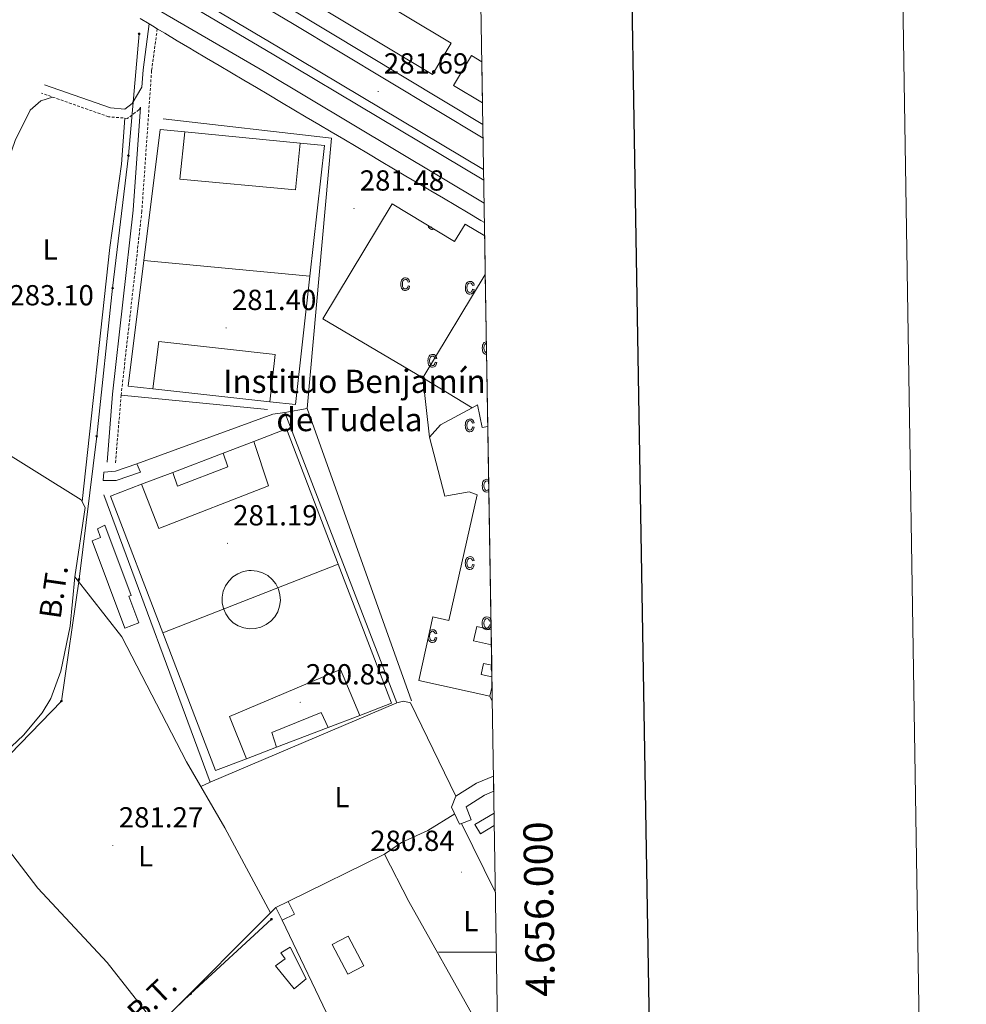
# Model space of a CAD drawing. Units: metres. Extents: x 611174 to 615676, y 4654891 to 4657932.
# Drawn here: x 615349 to 615676, y 4655982 to 4656322 of the extents above; entities that cross this region are included whole.
import ezdxf
from ezdxf.enums import TextEntityAlignment as Align

# ---------------------------------------------------------------- set-up
doc = ezdxf.new("R2010")
doc.units = ezdxf.units.M
doc.header["$MEASUREMENT"] = 0
doc.linetypes.add('TRAZOSX2', pattern=[1.5, 1, -0.5])
for name, color, linetype, lineweight in [('Carátula', 7, 'Continuous', 5), ('Level 15', 1, 'Continuous', 0), ('Level 16', 19, 'Continuous', 0), ('Level 18', 1, 'TRAZOSX2', 13), ('Level 20', 19, 'Continuous', 0), ('Level 21', 19, 'Continuous', 0), ('Level 32', 19, 'Continuous', 0), ('Level 36', 19, 'Continuous', 40), ('Level 37', 92, 'Continuous', 0), ('Level 41', 19, 'Continuous', 0), ('Level 44', 19, 'Continuous', 0), ('Level 52', 1, 'Continuous', 13), ('Level 58', 43, 'Continuous', 0), ('Level 61', 19, 'Continuous', 0), ('Level 63', 7, 'Continuous', 0), ('Level 7', 1, 'Continuous', 0)]:
    doc.layers.add(name, color=color, linetype=linetype, lineweight=lineweight)
doc.styles.add('Arial', font='ARIAL.TTF', dxfattribs={"height": 0.2})

# ---------------------------------------------------------------- blocks, each defined once
blk = doc.blocks.new('5PATER')
at = {"layer": 'Carátula', "linetype": 'Continuous', "lineweight": 5}
h = blk.add_hatch(color=250, dxfattribs=at)
edge = h.paths.add_edge_path()
edge.add_ellipse((0, 0), major_axis=(-1.33, -1.34), ratio=0.999422, start_angle=0, end_angle=360)
blk = doc.blocks.new('5PELE')
at = {"layer": 'Carátula', "linetype": 'Continuous', "lineweight": 5}
h = blk.add_hatch(color=9, dxfattribs=at)
edge = h.paths.add_edge_path()
edge.add_arc((0, 0), 2.85, 359.999, 719.999)
at = {"layer": 'Carátula', "color": 252, "linetype": 'Continuous', "lineweight": 5}
blk.add_circle((0, 0, 0), 2.85, dxfattribs=at)

msp = doc.modelspace()

# ---------------------------------------------------------------- linework, layer by layer
at = {"layer": 'Level 15', "linetype": 'Continuous', "lineweight": 13}
for points in [[(615491.53, 4656303.05, 289.42), (615430.82, 4656339.51, 290.26), (615437.28, 4656350.26, 290.47), (615497.99, 4656313.79, 289.63), (615491.53, 4656303.05, 289.42)], [(615508.57, 4656307.36, 288.99), (615505, 4656309.5, 288.99), (615498.84, 4656299.21, 289.21), (615508.8, 4656293.25, 289.21)], [(615512.08, 4656091.75, 287.3), (615511.35, 4656088.4, 287.44), (615486.8, 4656093.77, 284.53), (615491.61, 4656115.71, 284.27), (615497.16, 4656114.48, 292.45), (615506.94, 4656157.86, 283.74), (615504.19, 4656158.9, 285.06), (615495.75, 4656157.35, 285.06), (615490.51, 4656177.8, 284.8), (615494.28, 4656182.05, 284), (615505.21, 4656187.9, 284.23), (615507.11, 4656188.92, 284.27), (615508.65, 4656181.12, 286.38), (615510.62, 4656181.48, 286.38)], [(615390.74, 4656165.64, 283.68), (615382.31, 4656162.83, 283.68), (615377.87, 4656162.79, 283.68), (615378.06, 4656165.75, 283.68), (615382.07, 4656165.99, 283.68), (615389.44, 4656168.59, 283.68), (615390.74, 4656165.64, 283.68)], [(615378.48, 4656147.38, 284.37), (615387.55, 4656123.16, 284.37), (615386.67, 4656122.83, 284.1), (615390.11, 4656113.66, 284.1), (615385.34, 4656111.87, 283.84), (615374.04, 4656142.02, 284.89), (615376.96, 4656143.12, 284.89), (615375.84, 4656146.12, 284.89), (615378.48, 4656147.38, 284.37)], [(615511.76, 4656111.3, 287.79), (615506.81, 4656112.38, 287.44), (615505.73, 4656107.45, 287.44), (615511.85, 4656106.12, 287.27)], [(615511.96, 4656099.01, 287.44), (615509.12, 4656099.63, 287.44), (615508.29, 4656095.82, 287.44), (615512.03, 4656095, 287.22)], [(615499.56, 4656053.88, 283.74), (615506.7, 4656058.37, 285.06), (615512.59, 4656060.7, 285.39)], [(615512.67, 4656055.52, 283.96), (615509.48, 4656054.17, 283.47), (615503.18, 4656050.11, 283.47), (615504.91, 4656045.68, 283.21), (615501.52, 4656044.41, 283.66), (615500.9, 4656044.17, 283.74), (615498.11, 4656050.06, 283.47), (615499.56, 4656053.88, 283.74)], [(615462.25, 4655992.31, 283.73), (615456.88, 4656002.62, 283.73), (615462.41, 4656005.5, 283.73), (615467.78, 4655995.19, 283.73), (615462.25, 4655992.31, 283.73)], [(615437.36, 4655995.29, 283.84), (615443.76, 4655987.32, 284.1), (615447.98, 4655990.7, 283.84), (615442.38, 4656001.67, 283.57), (615439.22, 4655999.74, 283.57), (615440.72, 4655997.64, 284.1), (615437.36, 4655995.29, 283.84)]]:
    msp.add_polyline3d(points, dxfattribs=at)
at = {"layer": 'Level 15', "color": 20, "linetype": 'Continuous', "lineweight": 13}
msp.add_polyline3d([(615509.76, 4656233.93, 285.38), (615488.24, 4656198.29, 285.59), (615453.63, 4656218.68, 289.29), (615477.6, 4656258.38, 289.55), (615499.18, 4656245.35, 287.44), (615502.79, 4656251.33, 287.17), (615509.55, 4656247.25, 286.2)], dxfattribs=at)
at = {"layer": 'Level 15', "color": 5, "linetype": 'Continuous', "lineweight": 0}
msp.add_polyline3d([(615512.87, 4656043.66, 281.36), (615508.06, 4656040.82, 281.36), (615506.18, 4656044, 281.1), (615512.8, 4656047.91, 281.1)], dxfattribs=at)
at = {"layer": 'Level 15', "color": 1, "linetype": 'Continuous', "lineweight": 0}
msp.add_polyline3d([(615441.76, 4656017.49, 283.99), (615443.91, 4656013.07, 283.99), (615439.6, 4656010.97, 283.73), (615437.45, 4656015.39, 283.73), (615441.76, 4656017.49, 283.99)], dxfattribs=at)
at = {"layer": 'Level 16', "color": 1, "linetype": 'Continuous', "lineweight": 13, "ltscale": 0.5}
for points in [[(615508.92, 4656285.75, 282.69), (615428, 4656334.54, 283.13), (615430.82, 4656339.51, 283.13)], [(615505.21, 4656187.9, 280.25), (615488.24, 4656198.29, 281.09)], [(615512.17, 4656086.59, 282.79), (615511.35, 4656088.4, 282.68)], [(615505.4, 4656036.39, 282.93), (615501.52, 4656044.41, 283.46)], [(615441.76, 4656017.49, 282.67), (615475, 4656033.82, 282.67), (615483.38, 4656017.41, 281.35)], [(615368.45, 4655914.67, 284.52), (615357.92, 4655937.39, 284.25), (615399.62, 4655977.45, 283.99), (615437.45, 4656015.39, 284.52)], [(615439.6, 4656010.97, 283.99), (615457.44, 4655973.73, 283.72), (615434.7, 4655964.25, 284.25), (615390.61, 4655931.99, 284.52), (615368.45, 4655914.67, 284.78)]]:
    msp.add_polyline3d(points, dxfattribs=at)
at = {"layer": 'Level 18', "color": 19, "linetype": 'Continuous', "lineweight": 0}
for points in [[(615397.56, 4656283.97, 281.95), (615391.9, 4656238.81, 281.84), (615386.45, 4656195.34, 281.74), (615394.97, 4656194.41, 281.74), (615435.43, 4656190.01, 281.74), (615444.19, 4656189.05, 281.74), (615449.16, 4656233.35, 281.63), (615454.23, 4656278.52, 281.53), (615445.88, 4656279.32, 281.59), (615406.06, 4656283.15, 281.89), (615397.56, 4656283.97, 281.95)], [(615406.06, 4656283.15, 281.89), (615404.28, 4656266.86, 281.67), (615444.25, 4656263.18, 281.46), (615445.88, 4656279.32, 281.59)], [(615391.9, 4656238.81, 281.84), (615449.16, 4656233.35, 281.63)], [(615435.43, 4656190.01, 281.74), (615437.2, 4656206.29, 281.74), (615397.01, 4656210.82, 281.74), (615394.97, 4656194.41, 281.74)], [(615441.12, 4656180.64, 281.31), (615458.98, 4656133.96, 281.18), (615477.38, 4656085.88, 281.05), (615466.42, 4656081.68, 281.1), (615455.52, 4656077.51, 281.14), (615437.73, 4656070.71, 281.22), (615427.32, 4656066.72, 281.27), (615416.66, 4656062.64, 281.31), (615398.44, 4656110.26, 281.44), (615380.4, 4656157.4, 281.58), (615391.13, 4656161.5, 281.53), (615401.85, 4656165.6, 281.48), (615419.26, 4656172.27, 281.41), (615429.85, 4656176.32, 281.36), (615441.12, 4656180.64, 281.31)], [(615391.13, 4656161.5, 281.2), (615397.04, 4656146.26, 280.93), (615434.94, 4656160.94, 280.93), (615429.85, 4656176.32, 280.67)], [(615401.85, 4656165.6, 281.14), (615403.46, 4656160.89, 281.14), (615420.94, 4656167.58, 281.14), (615419.26, 4656172.27, 281.14)], [(615458.98, 4656133.96, 281.72), (615398.44, 4656110.26, 281.72)], [(615428.95, 4656131.74, 280.93), (615430.96, 4656131.54, 280.93), (615432.88, 4656130.95, 280.93), (615434.64, 4656129.98, 280.93), (615436.18, 4656128.69, 280.93), (615437.43, 4656127.11, 280.93), (615438.34, 4656125.32, 280.93), (615438.88, 4656123.38, 280.93), (615439.02, 4656121.38, 280.93), (615438.76, 4656119.38, 280.93), (615438.11, 4656117.48, 280.93), (615437.09, 4656115.74, 280.93), (615435.75, 4656114.24, 280.93), (615434.14, 4656113.04, 280.93), (615432.32, 4656112.18, 280.93), (615430.36, 4656111.71, 280.93), (615428.35, 4656111.62, 280.93), (615426.37, 4656111.94, 280.93), (615424.48, 4656112.65, 280.93), (615422.78, 4656113.72, 280.93), (615421.32, 4656115.11, 280.93), (615420.17, 4656116.75, 280.93), (615419.37, 4656118.6, 280.93), (615418.95, 4656120.56, 280.93), (615418.92, 4656122.58, 280.93), (615419.3, 4656124.55, 280.93), (615420.07, 4656126.41, 280.93), (615421.19, 4656128.08, 280.93), (615422.62, 4656129.5, 280.93), (615424.3, 4656130.6, 280.93), (615426.16, 4656131.35, 280.93), (615428.14, 4656131.71, 280.93), (615428.95, 4656131.74, 280.93)], [(615427.32, 4656066.72, 280.67), (615421.45, 4656081.38, 280.67), (615459.76, 4656097.54, 280.93), (615466.42, 4656081.68, 280.67)], [(615437.73, 4656070.71, 280.93), (615436.07, 4656075.79, 281.2), (615453.12, 4656082.69, 280.93), (615455.52, 4656077.51, 280.67)]]:
    msp.add_polyline3d(points, dxfattribs=at)
at = {"layer": 'Level 20', "color": 19, "linetype": 'Continuous', "lineweight": 0, "ltscale": 0.5}
for points in [[(615398.6, 4656287.68, 281.94), (615456.64, 4656281.06, 281.73), (615448.28, 4656187.68, 282.36), (615484.26, 4656086.72, 281.73)], [(615384.05, 4656192.33, 281.94), (615434.63, 4656187.34, 281.72)], [(615448.29, 4656187.63, 282.36), (615440.57, 4656186.35, 282.08)], [(615440.57, 4656186.35, 282.08), (615436.47, 4656185.67, 281.94), (615389.44, 4656168.59, 281.51)], [(615440.57, 4656186.35, 282.94), (615479.21, 4656086.04, 282.4)], [(615479.21, 4656086.04, 282.4), (615414.8, 4656058.69, 282.4), (615378.07, 4656157.87, 283.46)]]:
    msp.add_polyline3d(points, dxfattribs=at)
at = {"layer": 'Level 21', "color": 19, "linetype": 'Continuous', "lineweight": 13}
for points in [[(615507.67, 4656362.32, 281.12), (615464.59, 4656388.19, 281.22), (615412.04, 4656419.91, 282.21), (615394.32, 4656430.66, 283.24), (615390.84, 4656431.96, 283.44), (615387.13, 4656432.11, 283.14), (615382.04, 4656426.01, 283.34), (615370.39, 4656409.74, 284.02), (615355.35, 4656386.29, 284.13), (615354.19, 4656383.17, 284.02), (615354.08, 4656378.2, 283.92), (615355.08, 4656375.03, 283.89), (615358.06, 4656371.04, 283.93), (615443.22, 4656320.6, 281.53), (615509, 4656281.02, 281.55)], [(615509.23, 4656266.52, 281.55), (615436.8, 4656309.81, 281.53), (615351.66, 4656360.24, 283.93), (615353.25, 4656362.92, 283.93), (615438.4, 4656312.49, 281.53), (615509.17, 4656270.19, 281.55)], [(615314.32, 4656342.55, 284.98), (615316.63, 4656344.26, 284.72), (615320, 4656345.13, 284.19), (615324.09, 4656345.17, 284.19), (615329.08, 4656345.21, 284.19), (615331.97, 4656345.57, 284.19), (615336.89, 4656346.54, 284.19), (615336.99, 4656346.57, 284.19), (615341.79, 4656348.01, 284.06), (615346.37, 4656350, 283.66), (615347.02, 4656350.41, 283.55), (615347.72, 4656350.76, 283.47), (615348.45, 4656351.02, 283.41), (615349.21, 4656351.2, 283.38), (615349.98, 4656351.29, 283.38), (615350.76, 4656351.29, 283.41), (615351.53, 4656351.21, 283.46), (615352.29, 4656351.05, 283.54), (615353.03, 4656350.8, 283.65), (615353.73, 4656350.47, 283.78), (615354.39, 4656350.06, 283.93), (615433.37, 4656304.03, 281.53), (615509.36, 4656258.61, 281.55)], [(615509.47, 4656251.88, 281.19), (615508.2, 4656252.63, 281.2), (615503.9, 4656255.18, 281.24), (615499.59, 4656257.73, 281.28), (615495.29, 4656260.27, 281.33), (615490.99, 4656262.82, 281.37), (615486.69, 4656265.37, 281.41), (615482.38, 4656267.91, 281.45), (615478.08, 4656270.46, 281.49), (615473.78, 4656273.01, 281.53), (615469.48, 4656275.55, 281.58), (615465.17, 4656278.1, 281.62), (615460.87, 4656280.65, 281.66), (615456.57, 4656283.2, 281.7), (615452.27, 4656285.74, 281.74), (615447.96, 4656288.29, 281.79), (615443.66, 4656290.83, 281.83), (615439.36, 4656293.38, 281.87), (615435.06, 4656295.93, 281.91), (615430.76, 4656298.48, 281.95), (615426.45, 4656301.02, 281.99), (615422.15, 4656303.57, 282.04), (615417.85, 4656306.12, 282.08), (615413.54, 4656308.66, 282.12), (615409.24, 4656311.21, 282.16), (615407.74, 4656312.1, 282.18), (615403.45, 4656314.65, 282.23), (615399.16, 4656317.22, 282.3), (615396.54, 4656318.8, 282.34), (615394.88, 4656319.8, 282.37), (615393.78, 4656320.46, 282.4), (615390.6, 4656322.38, 282.46)]]:
    msp.add_polyline3d(points, dxfattribs=at)
at = {"layer": 'Level 21', "color": 19, "linetype": 'Continuous', "lineweight": 0}
for points in [[(615393.78, 4656320.46, 282.34), (615391.61, 4656304.62, 282.33), (615391.2, 4656298.59, 282.63), (615387.87, 4656292.95, 283.19), (615385.35, 4656291.02, 283.4), (615380.36, 4656291.44, 283.6), (615357.6, 4656299.46, 284.03)], [(615390.72, 4656291.73, 283.11), (615388.26, 4656256.12, 281.31), (615381.1, 4656192.62, 281.5), (615379.18, 4656169.1, 281.29)]]:
    msp.add_polyline3d(points, dxfattribs=at)
at = {"layer": 'Level 21', "color": 19, "linetype": 'TRAZOSX2', "lineweight": 0}
for points in [[(615396.54, 4656318.8, 282.34), (615394.56, 4656304.31, 282.33), (615391.21, 4656255.85, 281.31), (615384.05, 4656192.33, 281.5), (615382.12, 4656168.86, 281.29)], [(615390.72, 4656291.73, 283.11), (615390.22, 4656290.86, 283.19), (615386.28, 4656287.86, 283.4), (615379.71, 4656288.41, 283.6), (615356.58, 4656296.56, 284.03)]]:
    msp.add_polyline3d(points, dxfattribs=at)
at = {"layer": 'Level 32', "color": 6, "linetype": 'Continuous', "lineweight": 0, "ltscale": 0.5}
for points in [[(615390.25, 4656317.03, 282.45), (615386.59, 4656274.98, 282.82), (615381.11, 4656229.27, 282.55), (615375.63, 4656178.08, 282.63), (615369.53, 4656128.72, 281.89), (615363.44, 4656086.67, 282.85), (615342.1, 4656064.62, 282.8), (615315.89, 4656040.53, 282.92), (615284.85, 4656003.42, 283.13), (615315.39, 4655973.36, 282.06), (615352.2, 4655940.71, 282.1)], [(615352.2, 4655940.71, 282.1), (615383.92, 4655962.52, 281.82), (615408.02, 4655985.53, 281.83), (615435.93, 4656011.35, 281.14)]]:
    msp.add_polyline3d(points, dxfattribs=at)
at = {"layer": 'Level 36', "color": 92, "linetype": 'Continuous', "lineweight": 0}
for points in [[(615360.37, 4656295.22, 283.96), (615356.36, 4656293.92, 283.96), (615352.6, 4656290.63, 283.82), (615347.46, 4656280.23, 282.97), (615341.84, 4656264.25, 282.89), (615323.55, 4656199.36, 282.88), (615321.51, 4656194.8, 282.9), (615317.45, 4656189.43, 284.01)], [(615370.57, 4656155.6, 283.17), (615380.1, 4656243.31, 282.93), (615384.15, 4656272.02, 282.95), (615385.28, 4656287.94, 283.43)], [(615250.67, 4656085.93, 284.01), (615248.14, 4656098.69, 284.22), (615248.76, 4656109.7, 284.22), (615250.38, 4656119.58, 284.22), (615278.17, 4656196.64, 284.22), (615282.45, 4656204.73, 284.22), (615285.82, 4656206.66, 284.01), (615288.35, 4656206.68, 284.01), (615307.89, 4656194.59, 284.01), (615320.63, 4656187.72, 283.8), (615339.54, 4656175.2, 283.17), (615370.29, 4656156.17, 283.17), (615371.62, 4656153.48, 283.17), (615368.02, 4656129.58, 282.95), (615366.42, 4656112.57, 283.13), (615363.21, 4656097, 282.95), (615359.83, 4656087.57, 282.95), (615356.78, 4656082.57, 282.95), (615350.35, 4656074.83, 282.95), (615327.43, 4656053.38, 282.95), (615320.54, 4656045.83, 282.86), (615314.21, 4656039.67, 282.95)], [(615368.02, 4656129.58, 281.9), (615384.24, 4656108.79, 281.9), (615406.57, 4656065.66, 281.69), (615419.86, 4656042.94, 281.47), (615435.65, 4656013.58, 281.05)], [(615479.21, 4656086.04, 281.51), (615481.58, 4656086.59, 281.51), (615483.96, 4656086.08, 281.18), (615499.56, 4656053.88, 281.18)], [(615414.8, 4656058.69, 281.18), (615411.55, 4656057.14, 281.51)], [(615396.52, 4655974.46, 282.13), (615379.21, 4655996.43, 282.12), (615355.3, 4656022.04, 282.03), (615329.63, 4656055.44, 282.79)], [(615475, 4656033.82, 280.52), (615480.78, 4656037.82, 280.52), (615489.87, 4656042, 280.84), (615499.2, 4656047.77, 280.85)], [(615505.4, 4656036.39, 281.22), (615513.24, 4656020.61, 281.03)], [(615483.38, 4656017.41, 281.56), (615506.52, 4655976.25, 280.5), (615514.2, 4655961.76, 280.89)]]:
    msp.add_polyline3d(points, dxfattribs=at)
at = {"layer": 'Level 52', "color": 1, "linetype": 'Continuous', "lineweight": 13}
for points in [[(615491.53, 4656303.05, 289.42), (615430.82, 4656339.51, 290.26), (615437.28, 4656350.26, 290.47), (615497.99, 4656313.79, 289.63), (615491.53, 4656303.05, 289.42)], [(615508.8, 4656293.25, 289.21), (615498.84, 4656299.21, 289.21), (615505, 4656309.5, 288.99), (615508.57, 4656307.36, 288.99), (615508.8, 4656293.25, 289.21)], [(615509.55, 4656247.25, 286.2), (615509.76, 4656233.93, 285.38), (615488.24, 4656198.29, 285.59), (615453.63, 4656218.68, 289.29), (615477.6, 4656258.38, 289.55), (615499.18, 4656245.35, 287.44), (615502.79, 4656251.33, 287.17), (615509.55, 4656247.25, 286.2)], [(615511.76, 4656111.3, 287.79), (615506.81, 4656112.38, 287.44), (615505.73, 4656107.45, 287.44), (615511.85, 4656106.12, 287.27), (615511.96, 4656099.01, 287.44), (615509.12, 4656099.63, 287.44), (615508.29, 4656095.82, 287.44), (615512.03, 4656095, 287.22), (615512.08, 4656091.75, 287.3), (615511.35, 4656088.4, 287.44), (615486.8, 4656093.77, 284.53), (615491.61, 4656115.71, 284.27), (615497.16, 4656114.48, 292.45), (615506.94, 4656157.86, 283.74), (615504.19, 4656158.9, 285.06), (615495.75, 4656157.35, 285.06), (615490.51, 4656177.8, 284.8), (615494.28, 4656182.05, 284), (615505.21, 4656187.9, 284.23), (615507.11, 4656188.92, 284.27), (615508.65, 4656181.12, 286.38), (615510.62, 4656181.48, 286.38), (615511.76, 4656111.3, 287.79)], [(615390.74, 4656165.64, 283.68), (615382.31, 4656162.83, 283.68), (615377.87, 4656162.79, 283.68), (615378.06, 4656165.75, 283.68), (615382.07, 4656165.99, 283.68), (615389.44, 4656168.59, 283.68), (615390.74, 4656165.64, 283.68)], [(615378.48, 4656147.38, 284.37), (615387.55, 4656123.16, 284.37), (615386.67, 4656122.83, 284.1), (615390.11, 4656113.66, 284.1), (615385.34, 4656111.87, 283.84), (615374.04, 4656142.02, 284.89), (615376.96, 4656143.12, 284.89), (615375.84, 4656146.12, 284.89), (615378.48, 4656147.38, 284.37)], [(615499.56, 4656053.88, 283.74), (615506.7, 4656058.37, 285.06), (615512.59, 4656060.7, 285.39), (615512.67, 4656055.52, 283.96), (615509.48, 4656054.17, 283.47), (615503.18, 4656050.11, 283.47), (615504.91, 4656045.68, 283.21), (615501.52, 4656044.41, 283.66), (615500.9, 4656044.17, 283.74), (615498.11, 4656050.06, 283.47), (615499.56, 4656053.88, 283.74)], [(615462.25, 4655992.31, 283.73), (615456.88, 4656002.62, 283.73), (615462.41, 4656005.5, 283.73), (615467.78, 4655995.19, 283.73), (615462.25, 4655992.31, 283.73)], [(615437.36, 4655995.29, 283.84), (615440.72, 4655997.64, 284.1), (615439.22, 4655999.74, 283.57), (615442.38, 4656001.67, 283.57), (615447.98, 4655990.7, 283.84), (615443.76, 4655987.32, 284.1), (615437.36, 4655995.29, 283.84)]]:
    msp.add_polyline3d(points, close=True, dxfattribs=at)
at = {"layer": 'Level 52', "color": 1, "linetype": 'Continuous', "lineweight": 0}
for points in [[(615511.76, 4656111.3, 287.79), (615506.81, 4656112.38, 287.44), (615505.73, 4656107.45, 287.44), (615511.85, 4656106.12, 287.27), (615511.96, 4656099.01, 287.44), (615509.12, 4656099.63, 287.44), (615508.29, 4656095.82, 287.44), (615512.03, 4656095, 287.22), (615512.08, 4656091.75, 287.3), (615511.35, 4656088.4, 287.44), (615486.8, 4656093.77, 284.53), (615491.61, 4656115.71, 284.27), (615497.16, 4656114.48, 292.45), (615506.94, 4656157.86, 283.74), (615504.19, 4656158.9, 285.06), (615495.75, 4656157.35, 285.06), (615490.51, 4656177.8, 284.8), (615494.28, 4656182.05, 284), (615505.21, 4656187.9, 284.23), (615507.11, 4656188.92, 284.27), (615508.65, 4656181.12, 286.38), (615510.62, 4656181.48, 286.38), (615511.76, 4656111.3, 287.79)], [(615512.87, 4656043.66, 281.36), (615508.06, 4656040.82, 281.36), (615506.18, 4656044, 281.1), (615512.8, 4656047.91, 281.1), (615512.87, 4656043.66, 281.36)], [(615441.76, 4656017.49, 283.99), (615443.91, 4656013.07, 283.99), (615439.6, 4656010.97, 283.73), (615437.45, 4656015.39, 283.73), (615441.76, 4656017.49, 283.99)]]:
    msp.add_polyline3d(points, close=True, dxfattribs=at)
at = {"layer": 'Level 58', "color": 6, "linetype": 'Continuous', "lineweight": 0}
msp.add_polyline3d([(615511.76, 4656111.3, 0.01), (615511.85, 4656106.12, 0.01), (615511.96, 4656099.01, 0.01), (615512.03, 4656095, 0.01), (615512.08, 4656091.75, 0.01), (615512.17, 4656086.59, 0.01), (615511.35, 4656088.4, 0.01), (615486.8, 4656093.77, 0.01), (615491.61, 4656115.71, 0.01), (615497.16, 4656114.48, 0.01), (615506.94, 4656157.86, 0.01), (615504.19, 4656158.9, 0.01), (615495.75, 4656157.35, 0.01), (615490.51, 4656177.8, 0.01), (615488.24, 4656198.29, 0.01), (615453.63, 4656218.68, 0.01), (615477.6, 4656258.38, 0.01), (615499.18, 4656245.35, 0.01), (615502.79, 4656251.33, 0.01), (615509.55, 4656247.25, 0.01), (615509.76, 4656233.93, 0.01), (615510.62, 4656181.48, 0.01), (615511.76, 4656111.3, 0.01)], close=True, dxfattribs=at)
at = {"layer": 'Level 58', "color": 43, "linetype": 'Continuous', "lineweight": 0}
for points in [[(615490.05, 4656250.87, 0.01), (615490.08, 4656250.72, 0.01), (615490.21, 4656250.34, 0.01), (615490.41, 4656250.03, 0.01), (615490.65, 4656249.78, 0.01), (615490.92, 4656249.61, 0.01), (615491.21, 4656249.5, 0.01), (615491.54, 4656249.47, 0.01), (615492.07, 4656249.57, 0.01), (615492.13, 4656249.61, 0.01)], [(615491.35, 4656250.08, 0.01), (615491.14, 4656250.13, 0.01), (615490.91, 4656250.35, 0.01)], [(615510.14, 4656210.75, 0.01), (615510, 4656210.73, 0.01), (615509.69, 4656210.63, 0.01), (615509.41, 4656210.46, 0.01), (615509.17, 4656210.22, 0.01), (615508.97, 4656209.9, 0.01), (615508.83, 4656209.53, 0.01), (615508.74, 4656209.08, 0.01), (615508.71, 4656208.56, 0.01), (615508.74, 4656208.05, 0.01), (615508.82, 4656207.6, 0.01), (615508.96, 4656207.22, 0.01), (615509.16, 4656206.91, 0.01), (615509.39, 4656206.67, 0.01), (615509.66, 4656206.49, 0.01), (615509.96, 4656206.39, 0.01), (615510.22, 4656206.36, 0.01)], [(615510.2, 4656206.94, 0.01), (615509.89, 4656207.02, 0.01), (615509.56, 4656207.31, 0.01), (615509.35, 4656207.82, 0.01), (615509.28, 4656208.58, 0.01), (615509.35, 4656209.31, 0.01), (615509.58, 4656209.81, 0.01), (615509.93, 4656210.1, 0.01), (615510.15, 4656210.16, 0.01)], [(615510.92, 4656163.12, 0.01), (615510.86, 4656163.15, 0.01), (615510.34, 4656163.24, 0.01), (615510, 4656163.2, 0.01), (615509.68, 4656163.1, 0.01), (615509.4, 4656162.93, 0.01), (615509.16, 4656162.69, 0.01), (615508.96, 4656162.37, 0.01), (615508.82, 4656162, 0.01), (615508.74, 4656161.55, 0.01), (615508.7, 4656161.03, 0.01), (615508.74, 4656160.52, 0.01), (615508.82, 4656160.07, 0.01), (615508.96, 4656159.69, 0.01), (615509.16, 4656159.38, 0.01), (615509.38, 4656159.14, 0.01), (615509.66, 4656158.96, 0.01), (615509.96, 4656158.86, 0.01), (615510.28, 4656158.82, 0.01), (615510.82, 4656158.92, 0.01), (615510.99, 4656159.04, 0.01)], [(615510.97, 4656159.82, 0.01), (615510.88, 4656159.66, 0.01), (615510.62, 4656159.46, 0.01), (615510.28, 4656159.39, 0.01), (615509.88, 4656159.49, 0.01), (615509.56, 4656159.78, 0.01), (615509.34, 4656160.29, 0.01), (615509.28, 4656161.05, 0.01), (615509.34, 4656161.78, 0.01), (615509.58, 4656162.28, 0.01), (615509.92, 4656162.57, 0.01), (615510.36, 4656162.67, 0.01), (615510.64, 4656162.61, 0.01), (615510.88, 4656162.45, 0.01), (615510.93, 4656162.38, 0.01)], [(615511.71, 4656114.53, 0.01), (615511.58, 4656114.95, 0.01), (615511.27, 4656115.38, 0.01), (615510.85, 4656115.63, 0.01), (615510.34, 4656115.72, 0.01), (615509.99, 4656115.68, 0.01), (615509.68, 4656115.58, 0.01), (615509.4, 4656115.41, 0.01), (615509.16, 4656115.17, 0.01), (615508.96, 4656114.85, 0.01), (615508.82, 4656114.48, 0.01), (615508.73, 4656114.03, 0.01), (615508.7, 4656113.51, 0.01), (615508.73, 4656113, 0.01), (615508.81, 4656112.55, 0.01), (615508.95, 4656112.17, 0.01), (615509.15, 4656111.86, 0.01), (615509.38, 4656111.62, 0.01), (615509.65, 4656111.44, 0.01), (615509.95, 4656111.34, 0.01), (615510.28, 4656111.3, 0.01), (615510.81, 4656111.4, 0.01), (615511.25, 4656111.71, 0.01), (615511.58, 4656112.2, 0.01), (615511.74, 4656112.79, 0.01)], [(615511.74, 4656112.89, 0.01), (615511.19, 4656113, 0.01), (615511.08, 4656112.5, 0.01), (615510.88, 4656112.14, 0.01), (615510.61, 4656111.94, 0.01), (615510.28, 4656111.87, 0.01), (615509.88, 4656111.97, 0.01), (615509.55, 4656112.26, 0.01), (615509.34, 4656112.77, 0.01), (615509.27, 4656113.53, 0.01), (615509.34, 4656114.26, 0.01), (615509.57, 4656114.76, 0.01), (615509.92, 4656115.05, 0.01), (615510.35, 4656115.15, 0.01), (615510.63, 4656115.09, 0.01), (615510.88, 4656114.93, 0.01), (615511.07, 4656114.64, 0.01), (615511.19, 4656114.25, 0.01), (615511.71, 4656114.35, 0.01)], [(615490.01, 4656108.43, 0.01), (615490.07, 4656108.14, 0.01), (615490.2, 4656107.76, 0.01), (615490.4, 4656107.44, 0.01), (615490.64, 4656107.2, 0.01), (615490.91, 4656107.02, 0.01), (615491.2, 4656106.92, 0.01), (615491.53, 4656106.88, 0.01), (615492.06, 4656106.98, 0.01), (615492.51, 4656107.28, 0.01), (615492.83, 4656107.78, 0.01), (615493.01, 4656108.46, 0.01), (615492.45, 4656108.58, 0.01), (615492.33, 4656108.08, 0.01), (615492.13, 4656107.72, 0.01), (615491.86, 4656107.52, 0.01), (615491.54, 4656107.44, 0.01), (615491.13, 4656107.54, 0.01), (615490.81, 4656107.84, 0.01), (615490.59, 4656108.36, 0.01), (615490.52, 4656109.1, 0.01), (615490.6, 4656109.84, 0.01), (615490.83, 4656110.34, 0.01), (615491.17, 4656110.64, 0.01), (615491.6, 4656110.74, 0.01), (615491.89, 4656110.68, 0.01), (615492.13, 4656110.5, 0.01), (615492.32, 4656110.22, 0.01), (615492.45, 4656109.82, 0.01), (615493.01, 4656109.94, 0.01), (615492.84, 4656110.54, 0.01), (615492.53, 4656110.96, 0.01), (615492.1, 4656111.22, 0.01), (615491.59, 4656111.3, 0.01), (615491.25, 4656111.26, 0.01), (615490.94, 4656111.16, 0.01), (615490.66, 4656110.98, 0.01), (615490.55, 4656110.88, 0.01)], [(615511.96, 4656099.2, 0.01), (615511.88, 4656099, 0.01), (615511.79, 4656098.55, 0.01), (615511.76, 4656098.04, 0.01), (615511.79, 4656097.52, 0.01), (615511.87, 4656097.08, 0.01), (615512, 4656096.73, 0.01)]]:
    msp.add_polyline3d(points, dxfattribs=at)
for points in [[(615483.08, 4656230.08, 0.01), (615483.65, 4656229.97, 0.01), (615483.47, 4656229.28, 0.01), (615483.14, 4656228.79, 0.01), (615482.7, 4656228.48, 0.01), (615482.17, 4656228.38, 0.01), (615481.84, 4656228.41, 0.01), (615481.54, 4656228.52, 0.01), (615481.27, 4656228.69, 0.01), (615481.04, 4656228.94, 0.01), (615480.84, 4656229.25, 0.01), (615480.7, 4656229.63, 0.01), (615480.62, 4656230.08, 0.01), (615480.59, 4656230.59, 0.01), (615480.62, 4656231.11, 0.01), (615480.71, 4656231.55, 0.01), (615480.85, 4656231.93, 0.01), (615481.05, 4656232.24, 0.01), (615481.29, 4656232.48, 0.01), (615481.57, 4656232.66, 0.01), (615481.88, 4656232.76, 0.01), (615482.23, 4656232.8, 0.01), (615482.74, 4656232.71, 0.01), (615483.16, 4656232.46, 0.01), (615483.47, 4656232.03, 0.01), (615483.65, 4656231.44, 0.01), (615483.08, 4656231.32, 0.01), (615482.96, 4656231.72, 0.01), (615482.77, 4656232, 0.01), (615482.52, 4656232.17, 0.01), (615482.24, 4656232.23, 0.01), (615481.81, 4656232.13, 0.01), (615481.46, 4656231.84, 0.01), (615481.23, 4656231.34, 0.01), (615481.16, 4656230.6, 0.01), (615481.23, 4656229.85, 0.01), (615481.44, 4656229.34, 0.01), (615481.77, 4656229.04, 0.01), (615482.17, 4656228.95, 0.01), (615482.5, 4656229.02, 0.01), (615482.77, 4656229.22, 0.01), (615482.97, 4656229.57, 0.01), (615483.08, 4656230.08, 0.01)], [(615505.36, 4656228.85, 0.01), (615505.93, 4656228.74, 0.01), (615505.75, 4656228.06, 0.01), (615505.42, 4656227.56, 0.01), (615504.98, 4656227.26, 0.01), (615504.45, 4656227.16, 0.01), (615504.12, 4656227.19, 0.01), (615503.82, 4656227.3, 0.01), (615503.55, 4656227.47, 0.01), (615503.32, 4656227.72, 0.01), (615503.12, 4656228.03, 0.01), (615502.98, 4656228.41, 0.01), (615502.9, 4656228.85, 0.01), (615502.87, 4656229.37, 0.01), (615502.9, 4656229.88, 0.01), (615502.99, 4656230.33, 0.01), (615503.13, 4656230.71, 0.01), (615503.33, 4656231.02, 0.01), (615503.57, 4656231.26, 0.01), (615503.85, 4656231.43, 0.01), (615504.16, 4656231.54, 0.01), (615504.51, 4656231.57, 0.01), (615505.02, 4656231.49, 0.01), (615505.44, 4656231.23, 0.01), (615505.75, 4656230.81, 0.01), (615505.93, 4656230.21, 0.01), (615505.36, 4656230.1, 0.01), (615505.24, 4656230.5, 0.01), (615505.05, 4656230.78, 0.01), (615504.8, 4656230.95, 0.01), (615504.52, 4656231.01, 0.01), (615504.09, 4656230.91, 0.01), (615503.74, 4656230.62, 0.01), (615503.51, 4656230.11, 0.01), (615503.44, 4656229.38, 0.01), (615503.51, 4656228.62, 0.01), (615503.72, 4656228.11, 0.01), (615504.05, 4656227.82, 0.01), (615504.45, 4656227.72, 0.01), (615504.78, 4656227.79, 0.01), (615505.05, 4656228, 0.01), (615505.25, 4656228.35, 0.01), (615505.36, 4656228.85, 0.01)], [(615492.46, 4656203.64, 0.01), (615493.02, 4656203.52, 0.01), (615492.84, 4656202.84, 0.01), (615492.52, 4656202.34, 0.01), (615492.07, 4656202.04, 0.01), (615491.54, 4656201.94, 0.01), (615491.21, 4656201.97, 0.01), (615490.92, 4656202.08, 0.01), (615490.65, 4656202.25, 0.01), (615490.41, 4656202.5, 0.01), (615490.21, 4656202.81, 0.01), (615490.08, 4656203.19, 0.01), (615489.99, 4656203.63, 0.01), (615489.97, 4656204.15, 0.01), (615489.99, 4656204.66, 0.01), (615490.08, 4656205.11, 0.01), (615490.22, 4656205.49, 0.01), (615490.42, 4656205.8, 0.01), (615490.67, 4656206.04, 0.01), (615490.95, 4656206.22, 0.01), (615491.26, 4656206.32, 0.01), (615491.6, 4656206.35, 0.01), (615492.11, 4656206.27, 0.01), (615492.54, 4656206.01, 0.01), (615492.85, 4656205.59, 0.01), (615493.02, 4656204.99, 0.01), (615492.46, 4656204.88, 0.01), (615492.33, 4656205.28, 0.01), (615492.14, 4656205.56, 0.01), (615491.9, 4656205.73, 0.01), (615491.61, 4656205.79, 0.01), (615491.18, 4656205.69, 0.01), (615490.84, 4656205.4, 0.01), (615490.61, 4656204.89, 0.01), (615490.53, 4656204.16, 0.01), (615490.6, 4656203.41, 0.01), (615490.82, 4656202.9, 0.01), (615491.14, 4656202.6, 0.01), (615491.55, 4656202.5, 0.01), (615491.87, 4656202.57, 0.01), (615492.14, 4656202.78, 0.01), (615492.34, 4656203.13, 0.01), (615492.46, 4656203.64, 0.01)], [(615505.36, 4656181.32, 0.01), (615505.92, 4656181.21, 0.01), (615505.74, 4656180.53, 0.01), (615505.42, 4656180.03, 0.01), (615504.98, 4656179.73, 0.01), (615504.44, 4656179.63, 0.01), (615504.12, 4656179.66, 0.01), (615503.82, 4656179.77, 0.01), (615503.54, 4656179.94, 0.01), (615503.32, 4656180.19, 0.01), (615503.12, 4656180.5, 0.01), (615502.98, 4656180.88, 0.01), (615502.9, 4656181.32, 0.01), (615502.86, 4656181.84, 0.01), (615502.9, 4656182.35, 0.01), (615502.98, 4656182.8, 0.01), (615503.12, 4656183.18, 0.01), (615503.32, 4656183.49, 0.01), (615503.56, 4656183.73, 0.01), (615503.84, 4656183.9, 0.01), (615504.16, 4656184.01, 0.01), (615504.5, 4656184.04, 0.01), (615505.02, 4656183.96, 0.01), (615505.44, 4656183.7, 0.01), (615505.74, 4656183.28, 0.01), (615505.92, 4656182.68, 0.01), (615505.36, 4656182.57, 0.01), (615505.24, 4656182.97, 0.01), (615505.04, 4656183.25, 0.01), (615504.8, 4656183.42, 0.01), (615504.52, 4656183.48, 0.01), (615504.08, 4656183.38, 0.01), (615503.74, 4656183.09, 0.01), (615503.5, 4656182.58, 0.01), (615503.44, 4656181.85, 0.01), (615503.5, 4656181.09, 0.01), (615503.72, 4656180.58, 0.01), (615504.04, 4656180.29, 0.01), (615504.44, 4656180.19, 0.01), (615504.78, 4656180.26, 0.01), (615505.04, 4656180.47, 0.01), (615505.24, 4656180.82, 0.01), (615505.36, 4656181.32, 0.01)], [(615505.35, 4656133.8, 0.01), (615505.92, 4656133.68, 0.01), (615505.74, 4656133, 0.01), (615505.41, 4656132.5, 0.01), (615504.97, 4656132.2, 0.01), (615504.44, 4656132.1, 0.01), (615504.11, 4656132.14, 0.01), (615503.81, 4656132.24, 0.01), (615503.54, 4656132.42, 0.01), (615503.31, 4656132.66, 0.01), (615503.11, 4656132.98, 0.01), (615502.97, 4656133.36, 0.01), (615502.89, 4656133.8, 0.01), (615502.86, 4656134.32, 0.01), (615502.89, 4656134.82, 0.01), (615502.98, 4656135.28, 0.01), (615503.12, 4656135.66, 0.01), (615503.32, 4656135.96, 0.01), (615503.56, 4656136.2, 0.01), (615503.84, 4656136.38, 0.01), (615504.15, 4656136.48, 0.01), (615504.5, 4656136.52, 0.01), (615505.01, 4656136.44, 0.01), (615505.43, 4656136.18, 0.01), (615505.74, 4656135.76, 0.01), (615505.92, 4656135.16, 0.01), (615505.35, 4656135.04, 0.01), (615505.23, 4656135.44, 0.01), (615505.04, 4656135.72, 0.01), (615504.79, 4656135.9, 0.01), (615504.51, 4656135.96, 0.01), (615504.08, 4656135.86, 0.01), (615503.73, 4656135.56, 0.01), (615503.5, 4656135.06, 0.01), (615503.43, 4656134.32, 0.01), (615503.5, 4656133.56, 0.01), (615503.71, 4656133.06, 0.01), (615504.04, 4656132.76, 0.01), (615504.44, 4656132.66, 0.01), (615504.77, 4656132.74, 0.01), (615505.04, 4656132.94, 0.01), (615505.24, 4656133.3, 0.01), (615505.35, 4656133.8, 0.01)]]:
    msp.add_polyline3d(points, close=True, dxfattribs=at)
at = {"layer": 'Level 61', "color": 19, "linetype": 'Continuous', "lineweight": 0}
msp.add_polyline3d([(612075.51, 4655298.68, 0.01), (612038.91, 4657611.73, 0.01), (615486.4, 4657667.24, 0.01), (615524.1, 4655354.19, 0.01), (612075.51, 4655298.68, 0.01)], close=True, dxfattribs=at)
at = {"layer": 'Level 63', "linetype": 'Continuous', "lineweight": 0}
msp.add_polyline3d([(611221.41, 4654890.85, -0.24), (611173.71, 4657860.42, -0.24), (615628.1, 4657932.1, -0.24), (615675.8, 4654962.55, -0.24), (611221.41, 4654890.85, -0.24)], close=True, dxfattribs=at)
at = {"layer": 'Level 63', "linetype": 'Continuous', "lineweight": 30}
msp.add_polyline3d([(611982.47, 4657660.89, -0.24), (612023.29, 4655246.29, -0.24), (615577.76, 4655306.51, -0.24), (615536.98, 4657718.09, -0.24), (611982.47, 4657660.89, -0.24)], dxfattribs=at)
at = {"layer": 'Level 63', "linetype": 'Continuous', "lineweight": 0}
msp.add_polyline3d([(615513.58, 4656000.01, 0.01), (615493.58, 4656000.01, 0.01)], dxfattribs=at)

# ---------------------------------------------------------------- block references
at = {"layer": 'Level 32', "color": 252, "linetype": 'Continuous', "lineweight": 0, "xscale": 0.09999983015004542, "yscale": 0.09999983015004542}
for p in [(615390.25, 4656317.03, 282.45), (615386.59, 4656274.98, 282.82), (615381.11, 4656229.27, 282.55), (615375.63, 4656178.08, 282.63), (615369.53, 4656128.72, 281.89), (615363.44, 4656086.67, 282.85), (615435.93, 4656011.35, 281.14), (615408.02, 4655985.53, 281.83)]:
    msp.add_blockref('5PELE', p, dxfattribs=at)
at = {"layer": 'Level 7', "color": 19, "linetype": 'Continuous', "lineweight": 0, "xscale": 0.09999983015004542, "yscale": 0.09999983015004542}
for p in [(615472.76, 4656297.14, 281.7), (615464.43, 4656256.72, 281.49), (615420.29, 4656215.5, 281.41), (615420.74, 4656141.12, 281.2), (615445.86, 4656086.22, 280.85), (615381.18, 4656036.83, 281.28), (615501.59, 4656027.63, 280.85)]:
    msp.add_blockref('5PATER', p, dxfattribs=at)

# ---------------------------------------------------------------- texts
at = {"layer": 'Level 37', "color": 92, "linetype": 'Continuous', "lineweight": 0, "style": 'Arial'}
for p in [(615359.54, 4656242.62, 283.21), (615460.28, 4656053.48, 280.74), (615392.52, 4656033.08, 281.24), (615504.77, 4656010.65, 281.15)]:
    msp.add_text('L', height=7, dxfattribs=at).set_placement(p, align=Align.MIDDLE_CENTER)
at = {"layer": 'Level 41', "color": 19, "linetype": 'Continuous', "lineweight": 0, "style": 'Arial'}
for s, p in [('281.69', (615474.74, 4656301.14, 281.7)), ('281.48', (615466.41, 4656260.72, 281.49)), ('283.10', (615345.47, 4656221.1, 283.11)), ('281.40', (615422.28, 4656219.49, 281.41)), ('281.19', (615422.72, 4656145.12, 281.2)), ('280.85', (615447.85, 4656090.22, 280.85)), ('281.27', (615383.24, 4656040.83, 281.28)), ('280.84', (615470.03, 4656032.73, 280.85))]:
    msp.add_text(s, height=7, dxfattribs=at).set_placement(p, align=Align.BOTTOM_LEFT)
at = {"layer": 'Level 44', "color": 6, "linetype": 'Continuous', "lineweight": 0, "style": 'Arial'}
for s, p in [('Instituo Benjamín', (615419.25, 4656190.56, 281.5)), ('de Tudela', (615437.64, 4656177.35, 281.54))]:
    msp.add_text(s, height=8, dxfattribs=at).set_placement(p, align=Align.BOTTOM_LEFT)
at = {"layer": 'Level 44', "color": 19, "linetype": 'Continuous', "lineweight": 0, "style": 'Arial'}
for rotation, p in [(81.7566, (615366.76, 4656123.56, 282.92)), (43.6735, (615398.86, 4655979.56, 282.08))]:
    msp.add_text('B.T.', height=7.5, rotation=rotation, dxfattribs=at).set_placement(p, align=Align.BOTTOM_CENTER)
at = {"layer": 'Level 63', "linetype": 'Continuous', "lineweight": 0, "style": 'Arial'}
msp.add_text('4.656.000', height=10, rotation=90.9337, dxfattribs=at).set_placement((615523.33, 4656014.73, 0.01), align=Align.TOP_CENTER)

doc.saveas('drawing.dxf')
